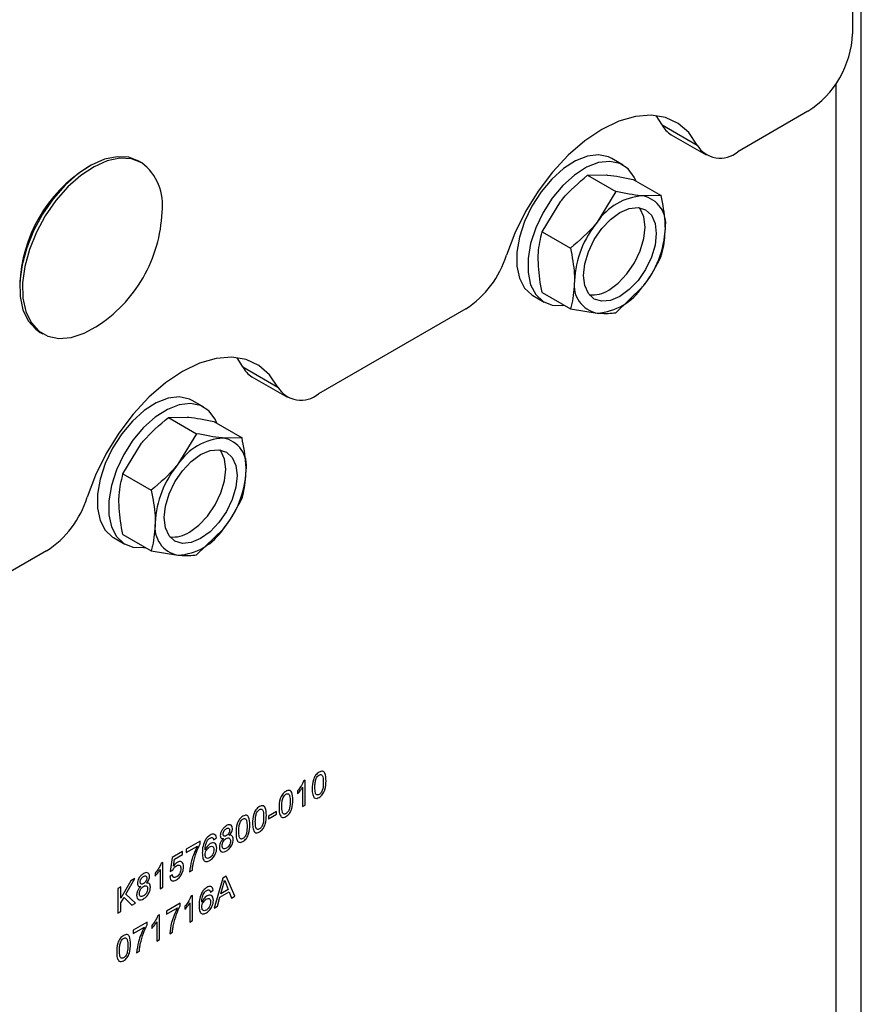
# Model space of a CAD drawing. Units: millimetres. Extents: x 137 to 6195, y 30 to 4425.
# Drawn here: x 5939 to 6003, y 2175 to 2250 of the extents above; entities that cross this region are included whole.
import ezdxf

# ---------------------------------------------------------------- set-up
doc = ezdxf.new("R2010")
doc.units = ezdxf.units.MM
doc.header["$LTSCALE"] = 15

msp = doc.modelspace()

# ---------------------------------------------------------------- linework, layer by layer
at = {"color": 7, "linetype": 'Continuous', "lineweight": 25}
for p, q in [((6002.308, 2286.588), (6002.308, 2248.496)), ((6002.968, 2158.073), (6002.968, 2275.87)), ((6001.035, 2244.702), (6001.035, 2158.885)), ((5998.914, 2242.617), (5993.59, 2239.544)), ((5987.852, 2241.582), (5987.409, 2242.289)), ((5987.852, 2241.582), (5990.504, 2240.051)), ((5988.539, 2240.837), (5991.19, 2239.306)), ((5984.89, 2238.537), (5984.042, 2239.027)), ((5944.395, 2238.458), (5944.183, 2238.335)), ((5948.356, 2238.708), (5948.146, 2238.829)), ((5982.198, 2237.759), (5983.614, 2237.783)), ((5982.198, 2237.759), (5984.34, 2236.523)), ((5985.645, 2237.451), (5987.787, 2236.214)), ((5984.34, 2236.523), (5982.924, 2234.201)), ((5987.787, 2236.214), (5986.372, 2236.191)), ((5978.751, 2233.471), (5980.167, 2235.793)), ((5978.751, 2233.471), (5980.893, 2232.235)), ((5984.34, 2227.33), (5986.372, 2229.296)), ((5978.042, 2228.634), (5978.891, 2228.144)), ((5978.751, 2228.875), (5980.893, 2227.638)), ((5972.948, 2227.628), (5961.77, 2221.175)), ((5980.893, 2227.638), (5982.924, 2227.306)), ((5940.646, 2225.839), (5940.857, 2225.717)), ((5956.032, 2223.213), (5955.59, 2223.919)), ((5956.032, 2223.213), (5958.684, 2221.682)), ((5956.719, 2222.468), (5959.371, 2220.937)), ((5953.07, 2220.168), (5952.222, 2220.657)), ((5950.378, 2219.39), (5951.794, 2219.414)), ((5950.378, 2219.39), (5952.52, 2218.154)), ((5953.826, 2219.082), (5955.967, 2217.845)), ((5952.52, 2218.154), (5951.105, 2215.832)), ((5946.931, 2215.102), (5948.347, 2217.424)), ((5955.967, 2217.845), (5954.552, 2217.822)), ((5946.931, 2215.102), (5949.073, 2213.865)), ((5946.931, 2210.505), (5949.073, 2209.269)), ((5952.52, 2208.961), (5954.552, 2210.927)), ((5946.222, 2210.265), (5947.071, 2209.775)), ((5941.128, 2209.258), (5929.759, 2202.695)), ((5949.073, 2209.269), (5951.105, 2208.937)), ((5960.77, 2191.864), (5960.635, 2191.786)), ((5960.77, 2189.977), (5960.77, 2191.864)), ((5960.184, 2191.053), (5960.184, 2190.83)), ((5960.561, 2191.326), (5960.561, 2189.856)), ((5960.561, 2189.856), (5960.77, 2189.977)), ((5958.591, 2189.493), (5957.983, 2189.142)), ((5957.983, 2188.924), (5958.591, 2189.275)), ((5957.983, 2189.142), (5957.983, 2188.924)), ((5958.591, 2189.275), (5958.591, 2189.493)), ((5953.813, 2187.34), (5954.023, 2187.485)), ((5952.786, 2187.231), (5951.739, 2186.626)), ((5951.739, 2186.384), (5952.577, 2186.868)), ((5951.739, 2186.626), (5951.739, 2186.384)), ((5952.786, 2187.035), (5952.786, 2187.231)), ((5950.67, 2186.009), (5950.502, 2184.944)), ((5951.445, 2186.457), (5950.67, 2186.009)), ((5950.758, 2185.329), (5950.841, 2185.866)), ((5950.841, 2185.866), (5951.445, 2186.215)), ((5951.445, 2186.215), (5951.445, 2186.457)), ((5949.748, 2185.084), (5949.748, 2183.614)), ((5949.958, 2185.622), (5949.823, 2185.544)), ((5949.958, 2183.735), (5949.958, 2185.622)), ((5947.158, 2183.217), (5947.841, 2184.4)), ((5947.841, 2184.4), (5947.526, 2184.218)), ((5949.371, 2184.811), (5949.371, 2184.588)), ((5950.691, 2184.69), (5950.481, 2184.545)), ((5950.502, 2184.944), (5950.712, 2185.041)), ((5951.99, 2184.908), (5952.2, 2185.029)), ((5954.511, 2184.428), (5953.862, 2182.166)), ((5954.771, 2184.578), (5954.511, 2184.428)), ((5955.42, 2183.066), (5954.771, 2184.578)), ((5946.772, 2183.783), (5946.542, 2183.65)), ((5946.542, 2183.65), (5946.542, 2181.763)), ((5947.526, 2184.218), (5946.772, 2182.914)), ((5946.772, 2182.914), (5946.772, 2183.783)), ((5949.748, 2183.614), (5949.958, 2183.735)), ((5954.362, 2183.253), (5954.529, 2183.872)), ((5954.92, 2183.575), (5954.362, 2183.253)), ((5954.761, 2183.98), (5954.92, 2183.575)), ((5946.772, 2182.549), (5947.012, 2182.964)), ((5947.012, 2182.964), (5947.599, 2182.373)), ((5947.883, 2182.537), (5947.158, 2183.217)), ((5952.221, 2183.106), (5952.086, 2183.028)), ((5952.221, 2181.219), (5952.221, 2183.106)), ((5953.562, 2183.372), (5953.771, 2183.517)), ((5954.107, 2182.307), (5954.293, 2182.996)), ((5954.293, 2182.996), (5954.989, 2183.398)), ((5954.989, 2183.398), (5955.175, 2182.924)), ((5955.175, 2182.924), (5955.42, 2183.066)), ((5946.772, 2181.896), (5946.772, 2182.549)), ((5947.599, 2182.373), (5947.883, 2182.537)), ((5951.278, 2182.538), (5950.23, 2181.933)), ((5950.23, 2181.691), (5951.068, 2182.175)), ((5951.278, 2182.342), (5951.278, 2182.538)), ((5951.634, 2182.296), (5951.634, 2182.072)), ((5952.011, 2182.569), (5952.011, 2181.098)), ((5953.862, 2182.166), (5954.107, 2182.307)), ((5946.542, 2181.763), (5946.772, 2181.896)), ((5949.706, 2181.655), (5949.571, 2181.577)), ((5949.706, 2179.767), (5949.706, 2181.655)), ((5950.23, 2181.933), (5950.23, 2181.691)), ((5948.763, 2181.086), (5947.715, 2180.481)), ((5947.715, 2180.239), (5948.554, 2180.723)), ((5948.763, 2180.89), (5948.763, 2181.086)), ((5949.119, 2180.844), (5949.119, 2180.621)), ((5949.497, 2181.117), (5949.497, 2179.646)), ((5952.011, 2181.098), (5952.221, 2181.219)), ((5947.715, 2180.481), (5947.715, 2180.239)), ((5950.481, 2180.215), (5950.691, 2180.336)), ((5949.497, 2179.646), (5949.706, 2179.767)), ((5947.967, 2178.763), (5948.176, 2178.884))]:
    msp.add_line(p, q, dxfattribs=at)
at = {"color": 7, "linetype": 'Continuous', "lineweight": 25, "flags": 128}
for points in [[(5990.504, 2240.051), (5989.87, 2240.992), (5989.062, 2241.695), (5988.099, 2242.142), (5987.009, 2242.321), (5985.819, 2242.228), (5984.561, 2241.865), (5983.269, 2241.241), (5981.977, 2240.373), (5980.72, 2239.284), (5979.53, 2238.004), (5978.439, 2236.565), (5977.477, 2235.007), (5976.668, 2233.37), (5976.035, 2231.699)], [(5948.146, 2238.829), (5947.368, 2239.122), (5946.484, 2239.169), (5945.523, 2238.969), (5944.522, 2238.529), (5943.517, 2237.866), (5942.543, 2237.002), (5941.636, 2235.97), (5940.829, 2234.806), (5940.15, 2233.553), (5939.626, 2232.256), (5939.273, 2230.962), (5939.106, 2229.717), (5939.13, 2228.567), (5939.344, 2227.553), (5939.741, 2226.712), (5940.306, 2226.074), (5940.646, 2225.839)], [(5948.356, 2238.708), (5947.579, 2239), (5946.694, 2239.047), (5945.734, 2238.847), (5944.733, 2238.408), (5943.727, 2237.744), (5942.753, 2236.881), (5941.846, 2235.848), (5941.039, 2234.685), (5940.361, 2233.432), (5939.836, 2232.135), (5939.484, 2230.84), (5939.317, 2229.596), (5939.341, 2228.446), (5939.555, 2227.432), (5939.952, 2226.59), (5940.517, 2225.953), (5941.23, 2225.541), (5942.065, 2225.37), (5942.992, 2225.447), (5943.977, 2225.768), (5944.873, 2226.25)], [(5984.042, 2239.027), (5983.788, 2239.15), (5983.029, 2239.306), (5982.177, 2239.206), (5981.271, 2238.855), (5980.355, 2238.269), (5979.471, 2237.475), (5978.661, 2236.511), (5977.962, 2235.421), (5977.406, 2234.258), (5977.021, 2233.074), (5976.824, 2231.925), (5976.824, 2230.866), (5977.021, 2229.945), (5977.406, 2229.206), (5977.962, 2228.683), (5978.042, 2228.634)], [(5985.877, 2237.317), (5985.741, 2237.621), (5985.268, 2238.255), (5984.637, 2238.66), (5983.878, 2238.816), (5983.025, 2238.716), (5982.12, 2238.365), (5981.204, 2237.779), (5980.32, 2236.985), (5979.509, 2236.021), (5978.81, 2234.932), (5978.255, 2233.768), (5977.87, 2232.584), (5977.673, 2231.435), (5977.673, 2230.376), (5977.87, 2229.455), (5978.255, 2228.716), (5978.81, 2228.193), (5979.509, 2227.911), (5980.32, 2227.883), (5980.44, 2227.899)], [(5987.406, 2233.341), (5987.312, 2232.462), (5987.036, 2231.535), (5986.598, 2230.622), (5986.027, 2229.787), (5985.362, 2229.085), (5984.648, 2228.564), (5983.934, 2228.261), (5983.269, 2228.195), (5982.698, 2228.371), (5982.26, 2228.778), (5981.984, 2229.387), (5981.89, 2230.157), (5981.984, 2231.035), (5982.26, 2231.962), (5982.698, 2232.875), (5983.269, 2233.71), (5983.934, 2234.412), (5984.648, 2234.933), (5985.362, 2235.237), (5986.027, 2235.302), (5986.598, 2235.126), (5987.036, 2234.72), (5987.312, 2234.111), (5987.406, 2233.341)], [(5983.799, 2229.054), (5984.513, 2229.574), (5985.178, 2230.277), (5985.749, 2231.112), (5986.188, 2232.025), (5986.463, 2232.952), (5986.557, 2233.83), (5986.463, 2234.6), (5986.188, 2235.209), (5986.127, 2235.29)], [(5958.684, 2221.682), (5958.05, 2222.623), (5957.242, 2223.326), (5956.279, 2223.773), (5955.189, 2223.952), (5953.999, 2223.859), (5952.741, 2223.495), (5951.449, 2222.872), (5950.157, 2222.004), (5948.9, 2220.915), (5947.71, 2219.635), (5946.619, 2218.196), (5945.657, 2216.638), (5944.848, 2215.001), (5944.215, 2213.33)], [(5952.222, 2220.657), (5951.969, 2220.781), (5951.209, 2220.937), (5950.357, 2220.837), (5949.452, 2220.486), (5948.536, 2219.9), (5947.652, 2219.106), (5946.841, 2218.142), (5946.142, 2217.052), (5945.587, 2215.888), (5945.201, 2214.705), (5945.004, 2213.556), (5945.004, 2212.497), (5945.201, 2211.576), (5945.587, 2210.837), (5946.142, 2210.314), (5946.222, 2210.265)], [(5954.057, 2218.948), (5953.921, 2219.251), (5953.448, 2219.886), (5952.817, 2220.291), (5952.058, 2220.447), (5951.206, 2220.347), (5950.3, 2219.996), (5949.384, 2219.41), (5948.5, 2218.616), (5947.69, 2217.652), (5946.99, 2216.562), (5946.435, 2215.399), (5946.05, 2214.215), (5945.853, 2213.066), (5945.853, 2212.007), (5946.05, 2211.086), (5946.435, 2210.347), (5946.99, 2209.824), (5947.69, 2209.542), (5948.5, 2209.514), (5948.621, 2209.53)], [(5955.586, 2214.971), (5955.492, 2214.093), (5955.216, 2213.166), (5954.778, 2212.253), (5954.207, 2211.417), (5953.542, 2210.715), (5952.828, 2210.195), (5952.114, 2209.891), (5951.449, 2209.825), (5950.878, 2210.002), (5950.44, 2210.408), (5950.164, 2211.017), (5950.07, 2211.787), (5950.164, 2212.666), (5950.44, 2213.593), (5950.878, 2214.505), (5951.449, 2215.341), (5952.114, 2216.043), (5952.828, 2216.564), (5953.542, 2216.867), (5954.207, 2216.933), (5954.778, 2216.757), (5955.216, 2216.35), (5955.492, 2215.741), (5955.586, 2214.971)], [(5951.98, 2210.685), (5952.693, 2211.205), (5953.359, 2211.907), (5953.93, 2212.743), (5954.368, 2213.656), (5954.643, 2214.583), (5954.737, 2215.461), (5954.643, 2216.231), (5954.368, 2216.84), (5954.307, 2216.921)]]:
    msp.add_lwpolyline(points, dxfattribs=at)
at = {"color": 7, "linetype": 'Continuous', "lineweight": 25}
for centre, radius, start, end in [((5994.939, 2248.831), 7.377, 302.60548, 357.39452), ((5989.435, 2242.352), 1.76, 205.93863, 239.40179), ((5992.263, 2241.113), 2.055, 211.10832, 310.2188), ((5950.146, 2229.014), 11.065, 122.61121, 177.39417), ((5945.946, 2235.521), 3.996, 351.98206, 52.90501), ((5986.638, 2231.749), 4.45, 93.42954, 146.56509), ((5985.979, 2234.083), 2.144, 350.74812, 79.45322), ((5939.044, 2235.424), 10.869, 330, 357.57317), ((5988.676, 2229.414), 7.483, 140.22793, 177.36071), ((5980.62, 2234.083), 7.483, 320.22793, 357.36071), ((5968.908, 2233.896), 7.458, 302.80137, 342.86282), ((5939.044, 2235.424), 10.869, 302.4322, 330), ((5983.317, 2229.414), 2.144, 170.74812, 259.45322), ((5982.658, 2231.748), 4.45, 273.42954, 326.56509), ((5982.58, 2230.863), 2.182, 263.17118, 303.97958), ((5957.615, 2223.983), 1.76, 205.93863, 239.40179), ((5960.443, 2222.744), 2.055, 211.10832, 310.2188), ((5954.818, 2213.38), 4.45, 93.42954, 146.56509), ((5954.159, 2215.714), 2.144, 350.74812, 79.45322), ((5956.856, 2211.045), 7.483, 140.22793, 177.36071), ((5948.801, 2215.714), 7.483, 320.22793, 357.36071), ((5937.088, 2215.527), 7.458, 302.80137, 342.86282), ((5951.497, 2211.045), 2.144, 170.74812, 259.45322), ((5950.76, 2212.494), 2.182, 263.17118, 303.97958), ((5950.838, 2213.379), 4.45, 273.42954, 326.56509)]:
    msp.add_arc(centre, radius, start, end, dxfattribs=at)
for points, knots in [([(5980.167, 2235.793), (5980.208, 2235.844), (5980.794, 2236.565), (5981.522, 2237.184), (5982.198, 2237.759)], [0, 0, 0, 0, 0.070215, 1, 1, 1, 1]), ([(5983.614, 2237.783), (5983.655, 2237.779), (5984.241, 2237.724), (5984.969, 2237.583), (5985.645, 2237.451)], [0, 0, 0, 0, 0.0702148, 1, 1, 1, 1]), ([(5986.372, 2236.191), (5986.33, 2236.195), (5985.744, 2236.249), (5985.017, 2236.391), (5984.34, 2236.523)], [0, 0, 0, 0, 0.070215, 1, 1, 1, 1]), ([(5988.095, 2233.739), (5988.092, 2233.913), (5988.078, 2234.699), (5987.915, 2235.551), (5987.787, 2236.214)], [0, 0, 0, 0, 0.2218685, 1, 1, 1, 1]), ([(5982.924, 2234.201), (5982.883, 2234.15), (5982.297, 2233.429), (5981.569, 2232.81), (5980.893, 2232.235)], [0, 0, 0, 0, 0.0702148, 1, 1, 1, 1]), ([(5987.787, 2231.618), (5987.823, 2231.746), (5988.005, 2232.389), (5988.055, 2233.138), (5988.095, 2233.739)], [0, 0, 0, 0, 0.1982747, 1, 1, 1, 1]), ([(5978.443, 2231.351), (5978.446, 2231.521), (5978.46, 2232.291), (5978.624, 2232.955), (5978.751, 2233.471)], [0, 0, 0, 0, 0.221869, 1, 1, 1, 1]), ([(5980.893, 2232.235), (5981.02, 2231.571), (5981.184, 2230.719), (5981.198, 2229.933), (5981.201, 2229.759)], [0, 0, 0, 0, 0.778131, 1, 1, 1, 1]), ([(5986.372, 2229.296), (5986.412, 2229.347), (5986.99, 2230.074), (5987.403, 2230.874), (5987.787, 2231.618)], [0, 0, 0, 0, 0.0702148, 1, 1, 1, 1]), ([(5978.751, 2228.875), (5978.715, 2229.044), (5978.533, 2229.897), (5978.483, 2230.704), (5978.443, 2231.351)], [0, 0, 0, 0, 0.1982747, 1, 1, 1, 1]), ([(5981.201, 2229.759), (5981.161, 2229.158), (5981.111, 2228.409), (5980.929, 2227.766), (5980.893, 2227.638)], [0, 0, 0, 0, 0.8017253, 1, 1, 1, 1]), ([(5982.924, 2227.306), (5982.965, 2227.303), (5983.543, 2227.253), (5983.956, 2227.293), (5984.34, 2227.33)], [0, 0, 0, 0, 0.070215, 1, 1, 1, 1]), ([(5948.347, 2217.424), (5948.388, 2217.474), (5948.974, 2218.196), (5949.702, 2218.815), (5950.378, 2219.39)], [0, 0, 0, 0, 0.070215, 1, 1, 1, 1]), ([(5951.794, 2219.414), (5951.835, 2219.41), (5952.422, 2219.355), (5953.149, 2219.214), (5953.826, 2219.082)], [0, 0, 0, 0, 0.0702148, 1, 1, 1, 1]), ([(5954.552, 2217.822), (5954.511, 2217.826), (5953.924, 2217.88), (5953.197, 2218.022), (5952.52, 2218.154)], [0, 0, 0, 0, 0.070215, 1, 1, 1, 1]), ([(5956.275, 2215.369), (5956.272, 2215.544), (5956.258, 2216.329), (5956.095, 2217.182), (5955.967, 2217.845)], [0, 0, 0, 0, 0.2218685, 1, 1, 1, 1]), ([(5951.105, 2215.832), (5951.063, 2215.781), (5950.477, 2215.06), (5949.75, 2214.441), (5949.073, 2213.865)], [0, 0, 0, 0, 0.0702148, 1, 1, 1, 1]), ([(5946.623, 2212.981), (5946.626, 2213.152), (5946.64, 2213.922), (5946.804, 2214.585), (5946.931, 2215.102)], [0, 0, 0, 0, 0.221869, 1, 1, 1, 1]), ([(5955.967, 2213.249), (5956.004, 2213.376), (5956.185, 2214.019), (5956.235, 2214.769), (5956.275, 2215.369)], [0, 0, 0, 0, 0.1982747, 1, 1, 1, 1]), ([(5949.073, 2213.865), (5949.2, 2213.202), (5949.364, 2212.349), (5949.378, 2211.564), (5949.381, 2211.389)], [0, 0, 0, 0, 0.778131, 1, 1, 1, 1]), ([(5946.931, 2210.505), (5946.895, 2210.675), (5946.713, 2211.528), (5946.663, 2212.335), (5946.623, 2212.981)], [0, 0, 0, 0, 0.1982747, 1, 1, 1, 1]), ([(5954.552, 2210.927), (5954.592, 2210.978), (5955.17, 2211.705), (5955.583, 2212.505), (5955.967, 2213.249)], [0, 0, 0, 0, 0.0702148, 1, 1, 1, 1]), ([(5949.381, 2211.389), (5949.341, 2210.789), (5949.291, 2210.039), (5949.109, 2209.396), (5949.073, 2209.269)], [0, 0, 0, 0, 0.8017253, 1, 1, 1, 1]), ([(5951.105, 2208.937), (5951.145, 2208.934), (5951.723, 2208.884), (5952.136, 2208.924), (5952.52, 2208.961)], [0, 0, 0, 0, 0.070215, 1, 1, 1, 1]), ([(5962.342, 2191.815), (5962.332, 2192.025), (5962.32, 2192.288), (5962.191, 2192.5), (5962.087, 2192.55), (5961.957, 2192.539), (5961.864, 2192.492), (5961.818, 2192.469)], [0, 0, 0, 0, 0.498887, 0.624302, 0.749356, 0.874627, 1, 1, 1, 1]), ([(5961.818, 2192.469), (5961.772, 2192.439), (5961.679, 2192.379), (5961.549, 2192.239), (5961.447, 2192.069), (5961.308, 2191.708), (5961.3, 2191.431), (5961.294, 2191.21)], [0, 0, 0, 0, 0.125326, 0.250403, 0.375478, 0.500851, 1, 1, 1, 1]), ([(5961.504, 2191.332), (5961.503, 2191.449), (5961.502, 2191.659), (5961.569, 2191.893), (5961.598, 2191.995)], [0, 0, 0, 0, 0.561427, 1, 1, 1, 1]), ([(5961.598, 2191.995), (5961.632, 2192.055), (5961.691, 2192.164), (5961.778, 2192.223), (5961.816, 2192.25)], [0, 0, 0, 0, 0.559214, 1, 1, 1, 1]), ([(5961.816, 2192.25), (5961.849, 2192.265), (5961.916, 2192.297), (5962.001, 2192.278), (5962.063, 2192.223), (5962.129, 2192.041), (5962.131, 2191.848), (5962.132, 2191.694)], [0, 0, 0, 0, 0.124745, 0.249484, 0.374471, 0.499648, 1, 1, 1, 1]), ([(5961.818, 2190.557), (5961.864, 2190.587), (5961.957, 2190.647), (5962.087, 2190.786), (5962.189, 2190.956), (5962.327, 2191.317), (5962.335, 2191.593), (5962.342, 2191.815)], [0, 0, 0, 0, 0.125342, 0.250446, 0.375542, 0.500885, 1, 1, 1, 1]), ([(5959.827, 2190.363), (5959.818, 2190.573), (5959.806, 2190.836), (5959.677, 2191.049), (5959.572, 2191.098), (5959.442, 2191.087), (5959.35, 2191.041), (5959.303, 2191.017)], [0, 0, 0, 0, 0.498887, 0.624302, 0.749356, 0.874627, 1, 1, 1, 1]), ([(5960.635, 2191.786), (5960.568, 2191.637), (5960.446, 2191.371), (5960.264, 2191.151), (5960.184, 2191.053)], [0, 0, 0, 0, 0.558722, 1, 1, 1, 1]), ([(5960.184, 2190.83), (5960.26, 2190.916), (5960.396, 2191.069), (5960.51, 2191.248), (5960.561, 2191.326)], [0, 0, 0, 0, 0.560053, 1, 1, 1, 1]), ([(5961.294, 2191.21), (5961.296, 2191.058), (5961.299, 2190.787), (5961.406, 2190.607), (5961.453, 2190.528)], [0, 0, 0, 0, 0.561171, 1, 1, 1, 1]), ([(5961.818, 2190.775), (5961.785, 2190.76), (5961.718, 2190.729), (5961.635, 2190.75), (5961.571, 2190.803), (5961.507, 2190.987), (5961.505, 2191.178), (5961.504, 2191.332)], [0, 0, 0, 0, 0.1246964, 0.2494617, 0.3744323, 0.4996371, 1, 1, 1, 1]), ([(5962.132, 2191.694), (5962.131, 2191.539), (5962.129, 2191.346), (5962.065, 2191.088), (5962.001, 2190.962), (5961.918, 2190.845), (5961.851, 2190.798), (5961.818, 2190.775)], [0, 0, 0, 0, 0.50041, 0.625613, 0.75058, 0.875344, 1, 1, 1, 1]), ([(5959.303, 2191.017), (5959.257, 2190.987), (5959.165, 2190.928), (5959.034, 2190.788), (5958.932, 2190.617), (5958.794, 2190.257), (5958.786, 2189.98), (5958.78, 2189.758)], [0, 0, 0, 0, 0.125326, 0.250403, 0.375478, 0.500851, 1, 1, 1, 1]), ([(5958.989, 2189.88), (5958.989, 2189.998), (5958.988, 2190.208), (5959.054, 2190.441), (5959.084, 2190.543)], [0, 0, 0, 0, 0.561427, 1, 1, 1, 1]), ([(5959.084, 2190.543), (5959.117, 2190.604), (5959.177, 2190.712), (5959.263, 2190.772), (5959.301, 2190.798)], [0, 0, 0, 0, 0.559214, 1, 1, 1, 1]), ([(5959.301, 2190.798), (5959.335, 2190.814), (5959.401, 2190.845), (5959.486, 2190.827), (5959.549, 2190.771), (5959.614, 2190.589), (5959.616, 2190.397), (5959.618, 2190.243)], [0, 0, 0, 0, 0.124745, 0.249484, 0.374471, 0.499648, 1, 1, 1, 1]), ([(5959.303, 2189.106), (5959.35, 2189.135), (5959.442, 2189.195), (5959.572, 2189.334), (5959.674, 2189.505), (5959.813, 2189.865), (5959.821, 2190.142), (5959.827, 2190.363)], [0, 0, 0, 0, 0.125342, 0.250446, 0.375542, 0.500885, 1, 1, 1, 1]), ([(5961.453, 2190.528), (5961.512, 2190.502), (5961.617, 2190.456), (5961.756, 2190.526), (5961.818, 2190.557)], [0, 0, 0, 0, 0.558132, 1, 1, 1, 1]), ([(5957.292, 2189.856), (5957.245, 2189.826), (5957.153, 2189.766), (5957.023, 2189.626), (5956.921, 2189.456), (5956.782, 2189.095), (5956.774, 2188.818), (5956.768, 2188.597)], [0, 0, 0, 0, 0.125326, 0.250403, 0.375478, 0.500851, 1, 1, 1, 1]), ([(5957.072, 2189.382), (5957.105, 2189.443), (5957.165, 2189.551), (5957.251, 2189.611), (5957.289, 2189.637)], [0, 0, 0, 0, 0.559214, 1, 1, 1, 1]), ([(5957.289, 2189.637), (5957.323, 2189.652), (5957.39, 2189.684), (5957.475, 2189.665), (5957.537, 2189.61), (5957.603, 2189.428), (5957.605, 2189.235), (5957.606, 2189.082)], [0, 0, 0, 0, 0.1247447, 0.2494838, 0.3744708, 0.4996481, 1, 1, 1, 1]), ([(5957.816, 2189.202), (5957.806, 2189.412), (5957.794, 2189.675), (5957.665, 2189.888), (5957.56, 2189.937), (5957.431, 2189.926), (5957.338, 2189.879), (5957.292, 2189.856)], [0, 0, 0, 0, 0.498887, 0.624302, 0.749356, 0.874627, 1, 1, 1, 1]), ([(5958.78, 2189.758), (5958.781, 2189.606), (5958.784, 2189.336), (5958.891, 2189.156), (5958.938, 2189.077)], [0, 0, 0, 0, 0.561171, 1, 1, 1, 1]), ([(5959.303, 2189.323), (5959.27, 2189.308), (5959.203, 2189.277), (5959.12, 2189.298), (5959.056, 2189.351), (5958.993, 2189.535), (5958.991, 2189.727), (5958.989, 2189.88)], [0, 0, 0, 0, 0.124696, 0.249462, 0.374432, 0.499637, 1, 1, 1, 1]), ([(5959.618, 2190.243), (5959.616, 2190.088), (5959.614, 2189.894), (5959.55, 2189.637), (5959.487, 2189.51), (5959.403, 2189.393), (5959.337, 2189.347), (5959.303, 2189.323)], [0, 0, 0, 0, 0.5004095, 0.6256126, 0.7505797, 0.8753437, 1, 1, 1, 1]), ([(5956.034, 2189.13), (5955.988, 2189.1), (5955.896, 2189.04), (5955.766, 2188.901), (5955.663, 2188.73), (5955.525, 2188.369), (5955.517, 2188.092), (5955.511, 2187.871)], [0, 0, 0, 0, 0.125326, 0.250403, 0.375478, 0.500851, 1, 1, 1, 1]), ([(5955.815, 2188.656), (5955.848, 2188.717), (5955.908, 2188.825), (5955.994, 2188.885), (5956.032, 2188.911)], [0, 0, 0, 0, 0.559214, 1, 1, 1, 1]), ([(5956.032, 2188.911), (5956.066, 2188.927), (5956.133, 2188.958), (5956.217, 2188.939), (5956.28, 2188.884), (5956.345, 2188.702), (5956.347, 2188.51), (5956.349, 2188.356)], [0, 0, 0, 0, 0.1247447, 0.2494838, 0.3744708, 0.4996481, 1, 1, 1, 1]), ([(5956.558, 2188.476), (5956.549, 2188.686), (5956.537, 2188.949), (5956.408, 2189.162), (5956.303, 2189.211), (5956.173, 2189.2), (5956.081, 2189.153), (5956.034, 2189.13)], [0, 0, 0, 0, 0.498887, 0.624302, 0.749356, 0.874627, 1, 1, 1, 1]), ([(5956.977, 2188.719), (5956.977, 2188.836), (5956.976, 2189.046), (5957.043, 2189.28), (5957.072, 2189.382)], [0, 0, 0, 0, 0.561427, 1, 1, 1, 1]), ([(5957.292, 2187.944), (5957.338, 2187.974), (5957.43, 2188.034), (5957.561, 2188.173), (5957.663, 2188.343), (5957.801, 2188.704), (5957.809, 2188.981), (5957.816, 2189.202)], [0, 0, 0, 0, 0.125342, 0.250446, 0.375542, 0.500885, 1, 1, 1, 1]), ([(5957.606, 2189.082), (5957.604, 2188.927), (5957.602, 2188.733), (5957.538, 2188.475), (5957.475, 2188.349), (5957.392, 2188.232), (5957.325, 2188.185), (5957.292, 2188.162)], [0, 0, 0, 0, 0.5004095, 0.6256126, 0.7505797, 0.8753437, 1, 1, 1, 1]), ([(5958.938, 2189.077), (5958.997, 2189.051), (5959.103, 2189.004), (5959.242, 2189.074), (5959.303, 2189.106)], [0, 0, 0, 0, 0.558132, 1, 1, 1, 1]), ([(5954.775, 2188.403), (5954.71, 2188.36), (5954.58, 2188.274), (5954.425, 2188.065), (5954.331, 2187.847), (5954.321, 2187.724), (5954.316, 2187.662)], [0, 0, 0, 0, 0.280413, 0.559748, 0.779808, 1, 1, 1, 1]), ([(5954.526, 2187.782), (5954.53, 2187.826), (5954.54, 2187.913), (5954.61, 2188.041), (5954.694, 2188.133), (5954.749, 2188.169), (5954.777, 2188.187)], [0, 0, 0, 0, 0.279449, 0.558828, 0.779088, 1, 1, 1, 1]), ([(5955.238, 2188.188), (5955.23, 2188.259), (5955.212, 2188.4), (5955.082, 2188.486), (5954.929, 2188.481), (5954.826, 2188.429), (5954.775, 2188.403)], [0, 0, 0, 0, 0.279145, 0.558712, 0.779123, 1, 1, 1, 1]), ([(5954.777, 2188.187), (5954.814, 2188.204), (5954.886, 2188.24), (5954.971, 2188.22), (5955.021, 2188.155), (5955.026, 2188.092), (5955.029, 2188.061)], [0, 0, 0, 0, 0.280245, 0.559018, 0.779388, 1, 1, 1, 1]), ([(5955.029, 2188.061), (5955.024, 2188.017), (5955.016, 2187.931), (5954.948, 2187.801), (5954.863, 2187.709), (5954.807, 2187.673), (5954.779, 2187.655)], [0, 0, 0, 0, 0.279625, 0.558906, 0.779093, 1, 1, 1, 1]), ([(5954.996, 2187.678), (5955.033, 2187.718), (5955.107, 2187.798), (5955.188, 2187.939), (5955.232, 2188.075), (5955.236, 2188.151), (5955.238, 2188.188)], [0, 0, 0, 0, 0.280296, 0.559799, 0.779828, 1, 1, 1, 1]), ([(5955.72, 2187.993), (5955.72, 2188.111), (5955.719, 2188.32), (5955.786, 2188.554), (5955.815, 2188.656)], [0, 0, 0, 0, 0.561427, 1, 1, 1, 1]), ([(5956.034, 2187.218), (5956.081, 2187.248), (5956.173, 2187.308), (5956.303, 2187.447), (5956.406, 2187.618), (5956.544, 2187.978), (5956.552, 2188.255), (5956.558, 2188.476)], [0, 0, 0, 0, 0.125342, 0.250446, 0.375542, 0.500885, 1, 1, 1, 1]), ([(5956.349, 2188.356), (5956.347, 2188.201), (5956.345, 2188.007), (5956.281, 2187.75), (5956.218, 2187.623), (5956.134, 2187.506), (5956.068, 2187.46), (5956.034, 2187.436)], [0, 0, 0, 0, 0.5004095, 0.6256126, 0.7505797, 0.8753437, 1, 1, 1, 1]), ([(5956.768, 2188.597), (5956.77, 2188.445), (5956.773, 2188.174), (5956.88, 2187.994), (5956.927, 2187.915)], [0, 0, 0, 0, 0.561171, 1, 1, 1, 1]), ([(5957.292, 2188.162), (5957.258, 2188.147), (5957.192, 2188.116), (5957.108, 2188.137), (5957.045, 2188.19), (5956.981, 2188.374), (5956.979, 2188.566), (5956.977, 2188.719)], [0, 0, 0, 0, 0.124696, 0.249462, 0.374432, 0.499637, 1, 1, 1, 1]), ([(5953.551, 2187.696), (5953.461, 2187.634), (5953.299, 2187.523), (5953.183, 2187.327), (5953.132, 2187.24)], [0, 0, 0, 0, 0.559495, 1, 1, 1, 1]), ([(5953.164, 2186.571), (5953.167, 2186.703), (5953.173, 2186.888), (5953.263, 2187.151), (5953.327, 2187.258), (5953.359, 2187.312)], [0, 0, 0, 0, 0.559651, 0.780011, 1, 1, 1, 1]), ([(5953.359, 2187.312), (5953.39, 2187.348), (5953.447, 2187.413), (5953.51, 2187.453), (5953.537, 2187.471)], [0, 0, 0, 0, 0.559754, 1, 1, 1, 1]), ([(5953.537, 2187.471), (5953.58, 2187.49), (5953.656, 2187.525), (5953.713, 2187.5), (5953.738, 2187.49)], [0, 0, 0, 0, 0.5592401, 1, 1, 1, 1]), ([(5954.023, 2187.485), (5954.009, 2187.551), (5953.983, 2187.684), (5953.859, 2187.777), (5953.705, 2187.774), (5953.602, 2187.722), (5953.551, 2187.696)], [0, 0, 0, 0, 0.280117, 0.559298, 0.77943, 1, 1, 1, 1]), ([(5953.738, 2187.49), (5953.757, 2187.467), (5953.792, 2187.428), (5953.807, 2187.367), (5953.813, 2187.34)], [0, 0, 0, 0, 0.559044, 1, 1, 1, 1]), ([(5954.564, 2187.429), (5954.514, 2187.38), (5954.414, 2187.282), (5954.311, 2187.093), (5954.261, 2186.918), (5954.256, 2186.819), (5954.253, 2186.77)], [0, 0, 0, 0, 0.279966, 0.559338, 0.779485, 1, 1, 1, 1]), ([(5954.316, 2187.662), (5954.32, 2187.617), (5954.326, 2187.526), (5954.406, 2187.421), (5954.504, 2187.426), (5954.564, 2187.429)], [0, 0, 0, 0, 0.280706, 0.560851, 1, 1, 1, 1]), ([(5954.463, 2186.896), (5954.467, 2186.952), (5954.476, 2187.064), (5954.557, 2187.234), (5954.664, 2187.363), (5954.736, 2187.41), (5954.773, 2187.434)], [0, 0, 0, 0, 0.279973, 0.559355, 0.779364, 1, 1, 1, 1]), ([(5954.779, 2187.655), (5954.742, 2187.637), (5954.669, 2187.6), (5954.58, 2187.617), (5954.532, 2187.686), (5954.528, 2187.75), (5954.526, 2187.782)], [0, 0, 0, 0, 0.280375, 0.559022, 0.779405, 1, 1, 1, 1]), ([(5954.773, 2187.434), (5954.82, 2187.457), (5954.916, 2187.503), (5955.024, 2187.466), (5955.083, 2187.376), (5955.089, 2187.293), (5955.092, 2187.251)], [0, 0, 0, 0, 0.280177, 0.559135, 0.77931, 1, 1, 1, 1]), ([(5954.777, 2186.493), (5954.853, 2186.544), (5955.005, 2186.646), (5955.181, 2186.898), (5955.286, 2187.153), (5955.296, 2187.297), (5955.301, 2187.369)], [0, 0, 0, 0, 0.2801603, 0.5594032, 0.779576, 1, 1, 1, 1]), ([(5955.301, 2187.369), (5955.297, 2187.427), (5955.289, 2187.543), (5955.214, 2187.65), (5955.111, 2187.692), (5955.034, 2187.683), (5954.996, 2187.678)], [0, 0, 0, 0, 0.280001, 0.5595, 0.779572, 1, 1, 1, 1]), ([(5955.511, 2187.871), (5955.512, 2187.719), (5955.516, 2187.449), (5955.622, 2187.269), (5955.669, 2187.19)], [0, 0, 0, 0, 0.561171, 1, 1, 1, 1]), ([(5956.034, 2187.436), (5956.001, 2187.421), (5955.934, 2187.39), (5955.851, 2187.411), (5955.787, 2187.464), (5955.724, 2187.648), (5955.722, 2187.84), (5955.72, 2187.993)], [0, 0, 0, 0, 0.124696, 0.249462, 0.374432, 0.499637, 1, 1, 1, 1]), ([(5956.927, 2187.915), (5956.986, 2187.889), (5957.091, 2187.843), (5957.23, 2187.913), (5957.292, 2187.944)], [0, 0, 0, 0, 0.558132, 1, 1, 1, 1]), ([(5952.577, 2186.868), (5952.405, 2186.495), (5952.098, 2185.828), (5952.023, 2185.189), (5951.99, 2184.908)], [0, 0, 0, 0, 0.5596939, 1, 1, 1, 1]), ([(5952.272, 2185.584), (5952.341, 2185.856), (5952.463, 2186.341), (5952.688, 2186.823), (5952.786, 2187.035)], [0, 0, 0, 0, 0.55998, 1, 1, 1, 1]), ([(5953.132, 2187.24), (5953.07, 2187.066), (5952.958, 2186.753), (5952.955, 2186.472), (5952.954, 2186.348)], [0, 0, 0, 0, 0.557576, 1, 1, 1, 1]), ([(5953.561, 2187.049), (5953.471, 2186.982), (5953.31, 2186.862), (5953.209, 2186.66), (5953.164, 2186.571)], [0, 0, 0, 0, 0.5588135, 1, 1, 1, 1]), ([(5953.164, 2186.212), (5953.168, 2186.273), (5953.178, 2186.395), (5953.271, 2186.578), (5953.385, 2186.718), (5953.463, 2186.771), (5953.503, 2186.798)], [0, 0, 0, 0, 0.279892, 0.559129, 0.779439, 1, 1, 1, 1]), ([(5953.503, 2186.798), (5953.554, 2186.822), (5953.656, 2186.871), (5953.772, 2186.828), (5953.828, 2186.721), (5953.832, 2186.631), (5953.834, 2186.587)], [0, 0, 0, 0, 0.280009, 0.558792, 0.779096, 1, 1, 1, 1]), ([(5953.834, 2186.587), (5953.831, 2186.525), (5953.824, 2186.403), (5953.746, 2186.213), (5953.632, 2186.061), (5953.551, 2186.007), (5953.511, 2185.98)], [0, 0, 0, 0, 0.28056, 0.559719, 0.779655, 1, 1, 1, 1]), ([(5953.527, 2185.771), (5953.607, 2185.828), (5953.767, 2185.942), (5953.938, 2186.222), (5954.029, 2186.49), (5954.039, 2186.64), (5954.044, 2186.715)], [0, 0, 0, 0, 0.279449, 0.55838, 0.779087, 1, 1, 1, 1]), ([(5954.044, 2186.715), (5954.038, 2186.798), (5954.025, 2186.965), (5953.901, 2187.096), (5953.738, 2187.131), (5953.62, 2187.076), (5953.561, 2187.049)], [0, 0, 0, 0, 0.280271, 0.55966, 0.779812, 1, 1, 1, 1]), ([(5954.253, 2186.77), (5954.262, 2186.687), (5954.279, 2186.52), (5954.421, 2186.407), (5954.598, 2186.403), (5954.717, 2186.463), (5954.777, 2186.493)], [0, 0, 0, 0, 0.27967, 0.55909, 0.779287, 1, 1, 1, 1]), ([(5954.779, 2186.711), (5954.732, 2186.69), (5954.638, 2186.649), (5954.523, 2186.672), (5954.472, 2186.773), (5954.466, 2186.855), (5954.463, 2186.896)], [0, 0, 0, 0, 0.2801732, 0.5592073, 0.7793543, 1, 1, 1, 1]), ([(5955.092, 2187.251), (5955.087, 2187.195), (5955.078, 2187.082), (5954.997, 2186.91), (5954.889, 2186.783), (5954.815, 2186.735), (5954.779, 2186.711)], [0, 0, 0, 0, 0.280023, 0.55929, 0.779294, 1, 1, 1, 1]), ([(5955.669, 2187.19), (5955.728, 2187.164), (5955.834, 2187.117), (5955.973, 2187.187), (5956.034, 2187.218)], [0, 0, 0, 0, 0.558132, 1, 1, 1, 1]), ([(5952.954, 2186.348), (5952.958, 2186.231), (5952.965, 2185.998), (5953.068, 2185.738), (5953.284, 2185.661), (5953.446, 2185.734), (5953.527, 2185.771)], [0, 0, 0, 0, 0.281373, 0.560706, 0.780211, 1, 1, 1, 1]), ([(5953.511, 2185.98), (5953.457, 2185.955), (5953.35, 2185.907), (5953.236, 2185.965), (5953.175, 2186.073), (5953.168, 2186.166), (5953.164, 2186.212)], [0, 0, 0, 0, 0.2795009, 0.5585632, 0.7792933, 1, 1, 1, 1]), ([(5949.823, 2185.544), (5949.755, 2185.395), (5949.634, 2185.129), (5949.451, 2184.909), (5949.371, 2184.811)], [0, 0, 0, 0, 0.558722, 1, 1, 1, 1]), ([(5949.371, 2184.588), (5949.447, 2184.674), (5949.584, 2184.827), (5949.698, 2185.006), (5949.748, 2185.084)], [0, 0, 0, 0, 0.560053, 1, 1, 1, 1]), ([(5950.712, 2185.041), (5950.731, 2185.08), (5950.769, 2185.158), (5950.863, 2185.285), (5950.943, 2185.339), (5950.992, 2185.372)], [0, 0, 0, 0, 0.28044, 0.560913, 1, 1, 1, 1]), ([(5951.05, 2185.623), (5950.99, 2185.581), (5950.884, 2185.504), (5950.797, 2185.383), (5950.758, 2185.329)], [0, 0, 0, 0, 0.558901, 1, 1, 1, 1]), ([(5951.32, 2185.154), (5951.316, 2185.09), (5951.309, 2184.964), (5951.233, 2184.767), (5951.116, 2184.609), (5951.032, 2184.553), (5950.991, 2184.525)], [0, 0, 0, 0, 0.280679, 0.560133, 0.779733, 1, 1, 1, 1]), ([(5950.992, 2185.372), (5951.043, 2185.398), (5951.147, 2185.449), (5951.262, 2185.403), (5951.313, 2185.289), (5951.317, 2185.199), (5951.32, 2185.154)], [0, 0, 0, 0, 0.280349, 0.558467, 0.778868, 1, 1, 1, 1]), ([(5951.529, 2185.289), (5951.523, 2185.372), (5951.511, 2185.538), (5951.388, 2185.671), (5951.226, 2185.706), (5951.108, 2185.651), (5951.05, 2185.623)], [0, 0, 0, 0, 0.280262, 0.559732, 0.779825, 1, 1, 1, 1]), ([(5951.404, 2184.775), (5951.445, 2184.874), (5951.518, 2185.053), (5951.526, 2185.217), (5951.529, 2185.289)], [0, 0, 0, 0, 0.559098, 1, 1, 1, 1]), ([(5952.2, 2185.029), (5952.207, 2185.13), (5952.22, 2185.311), (5952.256, 2185.5), (5952.272, 2185.584)], [0, 0, 0, 0, 0.560003, 1, 1, 1, 1]), ([(5948.488, 2184.774), (5948.423, 2184.731), (5948.294, 2184.645), (5948.139, 2184.436), (5948.044, 2184.218), (5948.035, 2184.095), (5948.03, 2184.033)], [0, 0, 0, 0, 0.280413, 0.559748, 0.779808, 1, 1, 1, 1]), ([(5948.239, 2184.153), (5948.244, 2184.197), (5948.254, 2184.284), (5948.323, 2184.412), (5948.407, 2184.504), (5948.463, 2184.54), (5948.491, 2184.557)], [0, 0, 0, 0, 0.279449, 0.558828, 0.779088, 1, 1, 1, 1]), ([(5948.952, 2184.559), (5948.943, 2184.63), (5948.926, 2184.771), (5948.796, 2184.856), (5948.642, 2184.852), (5948.54, 2184.8), (5948.488, 2184.774)], [0, 0, 0, 0, 0.279145, 0.558712, 0.779123, 1, 1, 1, 1]), ([(5948.491, 2184.557), (5948.527, 2184.575), (5948.6, 2184.611), (5948.685, 2184.591), (5948.735, 2184.526), (5948.74, 2184.463), (5948.742, 2184.432)], [0, 0, 0, 0, 0.280245, 0.559018, 0.779388, 1, 1, 1, 1]), ([(5948.742, 2184.432), (5948.738, 2184.388), (5948.73, 2184.301), (5948.661, 2184.172), (5948.576, 2184.079), (5948.521, 2184.044), (5948.493, 2184.026)], [0, 0, 0, 0, 0.279625, 0.558906, 0.779093, 1, 1, 1, 1]), ([(5948.709, 2184.049), (5948.747, 2184.089), (5948.821, 2184.169), (5948.901, 2184.31), (5948.945, 2184.446), (5948.95, 2184.521), (5948.952, 2184.559)], [0, 0, 0, 0, 0.280296, 0.559799, 0.779828, 1, 1, 1, 1]), ([(5950.481, 2184.545), (5950.494, 2184.471), (5950.52, 2184.323), (5950.655, 2184.221), (5950.821, 2184.221), (5950.933, 2184.278), (5950.989, 2184.306)], [0, 0, 0, 0, 0.2799822, 0.5592456, 0.7793894, 1, 1, 1, 1]), ([(5950.991, 2184.525), (5950.947, 2184.504), (5950.86, 2184.462), (5950.732, 2184.508), (5950.707, 2184.621), (5950.691, 2184.69)], [0, 0, 0, 0, 0.280773, 0.560342, 1, 1, 1, 1]), ([(5950.989, 2184.306), (5951.081, 2184.37), (5951.244, 2184.485), (5951.355, 2184.686), (5951.404, 2184.775)], [0, 0, 0, 0, 0.55918, 1, 1, 1, 1]), ([(5948.277, 2183.8), (5948.227, 2183.751), (5948.128, 2183.653), (5948.025, 2183.464), (5947.974, 2183.288), (5947.969, 2183.19), (5947.967, 2183.141)], [0, 0, 0, 0, 0.279966, 0.559338, 0.779485, 1, 1, 1, 1]), ([(5948.03, 2184.033), (5948.033, 2183.988), (5948.04, 2183.897), (5948.12, 2183.792), (5948.218, 2183.797), (5948.277, 2183.8)], [0, 0, 0, 0, 0.280706, 0.560851, 1, 1, 1, 1]), ([(5948.176, 2183.267), (5948.181, 2183.323), (5948.19, 2183.435), (5948.27, 2183.605), (5948.377, 2183.734), (5948.45, 2183.781), (5948.486, 2183.805)], [0, 0, 0, 0, 0.279973, 0.559355, 0.779364, 1, 1, 1, 1]), ([(5948.493, 2184.026), (5948.456, 2184.008), (5948.383, 2183.971), (5948.294, 2183.988), (5948.246, 2184.057), (5948.242, 2184.121), (5948.239, 2184.153)], [0, 0, 0, 0, 0.280375, 0.559022, 0.779405, 1, 1, 1, 1]), ([(5948.486, 2183.805), (5948.534, 2183.828), (5948.629, 2183.874), (5948.737, 2183.837), (5948.797, 2183.746), (5948.802, 2183.664), (5948.805, 2183.622)], [0, 0, 0, 0, 0.280177, 0.559135, 0.77931, 1, 1, 1, 1]), ([(5948.491, 2182.864), (5948.567, 2182.915), (5948.719, 2183.017), (5948.894, 2183.269), (5948.999, 2183.524), (5949.01, 2183.668), (5949.015, 2183.74)], [0, 0, 0, 0, 0.28016, 0.559403, 0.779576, 1, 1, 1, 1]), ([(5948.805, 2183.622), (5948.801, 2183.566), (5948.792, 2183.453), (5948.71, 2183.281), (5948.602, 2183.154), (5948.529, 2183.106), (5948.492, 2183.082)], [0, 0, 0, 0, 0.280023, 0.55929, 0.779294, 1, 1, 1, 1]), ([(5949.015, 2183.74), (5949.011, 2183.798), (5949.003, 2183.914), (5948.928, 2184.021), (5948.824, 2184.063), (5948.748, 2184.054), (5948.709, 2184.049)], [0, 0, 0, 0, 0.280001, 0.5595, 0.779572, 1, 1, 1, 1]), ([(5953.3, 2183.729), (5953.209, 2183.667), (5953.047, 2183.556), (5952.932, 2183.359), (5952.881, 2183.273)], [0, 0, 0, 0, 0.559495, 1, 1, 1, 1]), ([(5953.771, 2183.517), (5953.758, 2183.584), (5953.731, 2183.717), (5953.607, 2183.81), (5953.453, 2183.806), (5953.351, 2183.755), (5953.3, 2183.729)], [0, 0, 0, 0, 0.280117, 0.559298, 0.77943, 1, 1, 1, 1]), ([(5954.529, 2183.872), (5954.556, 2183.95), (5954.602, 2184.09), (5954.629, 2184.226), (5954.641, 2184.286)], [0, 0, 0, 0, 0.5599747, 1, 1, 1, 1]), ([(5954.641, 2184.286), (5954.663, 2184.229), (5954.704, 2184.127), (5954.744, 2184.025), (5954.761, 2183.98)], [0, 0, 0, 0, 0.559998, 1, 1, 1, 1]), ([(5947.967, 2183.141), (5947.975, 2183.058), (5947.992, 2182.891), (5948.135, 2182.778), (5948.311, 2182.774), (5948.431, 2182.834), (5948.491, 2182.864)], [0, 0, 0, 0, 0.27967, 0.55909, 0.779287, 1, 1, 1, 1]), ([(5948.492, 2183.082), (5948.445, 2183.061), (5948.352, 2183.02), (5948.237, 2183.043), (5948.186, 2183.144), (5948.18, 2183.226), (5948.176, 2183.267)], [0, 0, 0, 0, 0.280173, 0.559207, 0.779354, 1, 1, 1, 1]), ([(5952.086, 2183.028), (5952.018, 2182.88), (5951.897, 2182.613), (5951.714, 2182.393), (5951.634, 2182.296)], [0, 0, 0, 0, 0.558722, 1, 1, 1, 1]), ([(5952.881, 2183.273), (5952.818, 2183.098), (5952.707, 2182.785), (5952.704, 2182.505), (5952.703, 2182.381)], [0, 0, 0, 0, 0.557576, 1, 1, 1, 1]), ([(5952.912, 2182.603), (5952.916, 2182.736), (5952.921, 2182.921), (5953.011, 2183.184), (5953.075, 2183.291), (5953.107, 2183.344)], [0, 0, 0, 0, 0.559651, 0.780011, 1, 1, 1, 1]), ([(5953.309, 2183.081), (5953.22, 2183.014), (5953.059, 2182.895), (5952.957, 2182.693), (5952.912, 2182.603)], [0, 0, 0, 0, 0.558814, 1, 1, 1, 1]), ([(5952.912, 2182.244), (5952.917, 2182.305), (5952.926, 2182.427), (5953.02, 2182.61), (5953.133, 2182.751), (5953.212, 2182.804), (5953.251, 2182.83)], [0, 0, 0, 0, 0.279892, 0.559129, 0.779439, 1, 1, 1, 1]), ([(5953.107, 2183.344), (5953.139, 2183.38), (5953.196, 2183.445), (5953.258, 2183.485), (5953.286, 2183.503)], [0, 0, 0, 0, 0.559754, 1, 1, 1, 1]), ([(5953.251, 2182.83), (5953.303, 2182.855), (5953.405, 2182.904), (5953.52, 2182.861), (5953.576, 2182.754), (5953.581, 2182.664), (5953.583, 2182.619)], [0, 0, 0, 0, 0.280009, 0.558792, 0.779096, 1, 1, 1, 1]), ([(5953.286, 2183.503), (5953.328, 2183.523), (5953.404, 2183.558), (5953.461, 2183.533), (5953.486, 2183.522)], [0, 0, 0, 0, 0.55924, 1, 1, 1, 1]), ([(5953.792, 2182.748), (5953.786, 2182.831), (5953.774, 2182.997), (5953.649, 2183.129), (5953.487, 2183.163), (5953.368, 2183.109), (5953.309, 2183.081)], [0, 0, 0, 0, 0.280271, 0.55966, 0.779812, 1, 1, 1, 1]), ([(5953.486, 2183.522), (5953.506, 2183.5), (5953.54, 2183.46), (5953.555, 2183.399), (5953.562, 2183.372)], [0, 0, 0, 0, 0.559044, 1, 1, 1, 1]), ([(5951.068, 2182.175), (5950.896, 2181.801), (5950.589, 2181.135), (5950.514, 2180.496), (5950.481, 2180.215)], [0, 0, 0, 0, 0.559694, 1, 1, 1, 1]), ([(5950.763, 2180.89), (5950.832, 2181.162), (5950.954, 2181.648), (5951.179, 2182.13), (5951.278, 2182.342)], [0, 0, 0, 0, 0.55998, 1, 1, 1, 1]), ([(5951.634, 2182.072), (5951.71, 2182.158), (5951.847, 2182.311), (5951.961, 2182.49), (5952.011, 2182.569)], [0, 0, 0, 0, 0.560053, 1, 1, 1, 1]), ([(5952.703, 2182.381), (5952.706, 2182.264), (5952.713, 2182.031), (5952.816, 2181.771), (5953.032, 2181.693), (5953.194, 2181.767), (5953.276, 2181.804)], [0, 0, 0, 0, 0.281373, 0.560706, 0.780211, 1, 1, 1, 1]), ([(5953.26, 2182.012), (5953.206, 2181.988), (5953.098, 2181.94), (5952.985, 2181.998), (5952.924, 2182.106), (5952.916, 2182.198), (5952.912, 2182.244)], [0, 0, 0, 0, 0.279501, 0.558563, 0.779293, 1, 1, 1, 1]), ([(5953.583, 2182.619), (5953.579, 2182.558), (5953.572, 2182.435), (5953.494, 2182.245), (5953.381, 2182.094), (5953.3, 2182.039), (5953.26, 2182.012)], [0, 0, 0, 0, 0.28056, 0.559719, 0.779655, 1, 1, 1, 1]), ([(5953.276, 2181.804), (5953.356, 2181.86), (5953.516, 2181.974), (5953.687, 2182.255), (5953.777, 2182.522), (5953.787, 2182.672), (5953.792, 2182.748)], [0, 0, 0, 0, 0.279449, 0.55838, 0.779087, 1, 1, 1, 1]), ([(5949.571, 2181.577), (5949.503, 2181.428), (5949.382, 2181.162), (5949.2, 2180.941), (5949.119, 2180.844)], [0, 0, 0, 0, 0.558722, 1, 1, 1, 1]), ([(5948.554, 2180.723), (5948.382, 2180.35), (5948.074, 2179.683), (5948, 2179.044), (5947.967, 2178.763)], [0, 0, 0, 0, 0.559694, 1, 1, 1, 1]), ([(5948.249, 2179.439), (5948.317, 2179.711), (5948.439, 2180.196), (5948.664, 2180.678), (5948.763, 2180.89)], [0, 0, 0, 0, 0.55998, 1, 1, 1, 1]), ([(5949.119, 2180.621), (5949.196, 2180.706), (5949.332, 2180.859), (5949.446, 2181.038), (5949.497, 2181.117)], [0, 0, 0, 0, 0.560053, 1, 1, 1, 1]), ([(5950.691, 2180.336), (5950.698, 2180.437), (5950.711, 2180.617), (5950.747, 2180.807), (5950.763, 2180.89)], [0, 0, 0, 0, 0.5600035, 1, 1, 1, 1]), ([(5946.982, 2180.082), (5946.936, 2180.052), (5946.843, 2179.992), (5946.713, 2179.852), (5946.611, 2179.682), (5946.472, 2179.321), (5946.464, 2179.044), (5946.458, 2178.823)], [0, 0, 0, 0, 0.125326, 0.250403, 0.375478, 0.500851, 1, 1, 1, 1]), ([(5946.762, 2179.608), (5946.796, 2179.669), (5946.856, 2179.777), (5946.942, 2179.837), (5946.98, 2179.863)], [0, 0, 0, 0, 0.559214, 1, 1, 1, 1]), ([(5946.98, 2179.863), (5947.013, 2179.878), (5947.08, 2179.91), (5947.165, 2179.891), (5947.227, 2179.836), (5947.293, 2179.654), (5947.295, 2179.461), (5947.296, 2179.308)], [0, 0, 0, 0, 0.1247447, 0.2494838, 0.3744708, 0.4996481, 1, 1, 1, 1]), ([(5947.506, 2179.428), (5947.496, 2179.638), (5947.484, 2179.901), (5947.355, 2180.114), (5947.251, 2180.163), (5947.121, 2180.152), (5947.028, 2180.105), (5946.982, 2180.082)], [0, 0, 0, 0, 0.4988868, 0.6243025, 0.7493563, 0.8746267, 1, 1, 1, 1]), ([(5946.668, 2178.945), (5946.667, 2179.062), (5946.667, 2179.272), (5946.733, 2179.506), (5946.762, 2179.608)], [0, 0, 0, 0, 0.561427, 1, 1, 1, 1]), ([(5946.982, 2178.17), (5947.028, 2178.2), (5947.121, 2178.26), (5947.251, 2178.399), (5947.353, 2178.569), (5947.491, 2178.93), (5947.499, 2179.207), (5947.506, 2179.428)], [0, 0, 0, 0, 0.1253418, 0.2504462, 0.3755418, 0.5008853, 1, 1, 1, 1]), ([(5947.296, 2179.308), (5947.295, 2179.152), (5947.293, 2178.959), (5947.229, 2178.701), (5947.166, 2178.575), (5947.082, 2178.458), (5947.015, 2178.411), (5946.982, 2178.388)], [0, 0, 0, 0, 0.50041, 0.625613, 0.75058, 0.875344, 1, 1, 1, 1]), ([(5948.176, 2178.884), (5948.184, 2178.985), (5948.197, 2179.166), (5948.233, 2179.355), (5948.249, 2179.439)], [0, 0, 0, 0, 0.560003, 1, 1, 1, 1]), ([(5946.458, 2178.823), (5946.46, 2178.671), (5946.463, 2178.4), (5946.57, 2178.22), (5946.617, 2178.141)], [0, 0, 0, 0, 0.561171, 1, 1, 1, 1]), ([(5946.982, 2178.388), (5946.949, 2178.373), (5946.882, 2178.342), (5946.799, 2178.363), (5946.735, 2178.416), (5946.672, 2178.6), (5946.669, 2178.792), (5946.668, 2178.945)], [0, 0, 0, 0, 0.1246964, 0.2494617, 0.3744323, 0.4996371, 1, 1, 1, 1]), ([(5946.617, 2178.141), (5946.676, 2178.115), (5946.781, 2178.069), (5946.92, 2178.139), (5946.982, 2178.17)], [0, 0, 0, 0, 0.558132, 1, 1, 1, 1])]:
    msp.add_open_spline(points, degree=3, knots=knots, dxfattribs=at)

doc.saveas('drawing.dxf')
